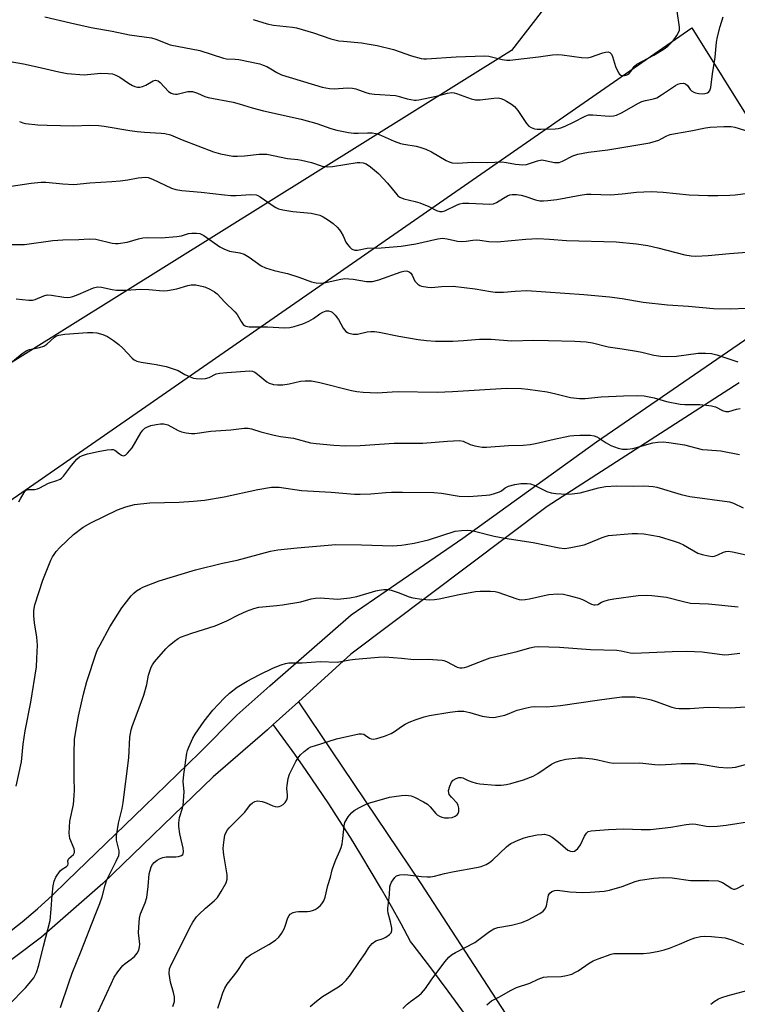
# Model space of a CAD drawing. Units: inches. Extents: x 1189770 to 1195770, y 549456 to 553456.
# Drawn here: x 1194378 to 1194605, y 551669 to 551982 of the extents above; entities that cross this region are included whole.
import ezdxf

# ---------------------------------------------------------------- set-up
doc = ezdxf.new("R2010")
doc.units = ezdxf.units.IN
doc.header["$MEASUREMENT"] = 0
for name, color, linetype in [('CULTRL-Cemetery', 4, 'Continuous'), ('NTRL-Trees', 3, 'Continuous'), ('TRANS-Road', 130, 'Continuous'), ('Undefined', 1, 'Continuous')]:
    doc.layers.add(name, color=color, linetype=linetype)

msp = doc.modelspace()

# ---------------------------------------------------------------- linework, layer by layer
at = {"layer": 'CULTRL-Cemetery'}
msp.add_lwpolyline([(1194497.17, 551073.34), (1194434.48, 551007.28), (1194024.75, 551586.61), (1194590.96, 551979.03), (1194970.39, 551371.29)], close=True, dxfattribs=at)
at = {"layer": 'NTRL-Trees'}
msp.add_lwpolyline([(1193599.94, 552989.61), (1193917.15, 552854.34), (1193990.05, 552825.16), (1194030.58, 552808.94), (1194560.48, 552006.5), (1194533.71, 551971.75), (1194083.22, 551690.81), (1193994.65, 551621.03), (1194004.46, 551574.39), (1194148.77, 551340.01), (1193948.67, 551183.74), (1193914.12, 551162.05), (1193960.47, 551097.02), (1194159.96, 550769.09), (1194056.65, 550737.66), (1193951.6, 550734.01), (1193845.27, 550737.91), (1193731.51, 550746.47), (1193624.23, 550755.33)], dxfattribs=at)
at = {"layer": 'TRANS-Road'}
for points in [[(1194373.39, 551691.45), (1194378.4, 551695.41), (1194383.27, 551699.55), (1194388.01, 551703.84), (1194392.59, 551708.29), (1194417.23, 551732.1), (1194434.68, 551749.04), (1194446.49, 551760.95), (1194457.03, 551770.3), (1194482.77, 551792.83), (1194493.87, 551800.4), (1194518.3, 551817.06), (1194560.68, 551847.68), (1194611.07, 551882.25)], [(1194605.99, 551866.39), (1194545.05, 551827.18), (1194482.73, 551780.29), (1194466.1, 551765.23), (1194458.09, 551757.97), (1194456.3, 551756.35), (1194439.04, 551741.45), (1194403.97, 551707.6), (1194384.5, 551690.54), (1194358.7, 551671.24)]]:
    msp.add_lwpolyline(points, dxfattribs=at)
msp.add_polyline3d([(1194519.1, 551665.95, 0), (1194513.62, 551673.39, 0), (1194508.07, 551680.78, 0), (1194502.46, 551688.12, 0), (1194501.69, 551689.12, 0), (1194498.66, 551694.72, 0), (1194495.57, 551700.28, 0), (1194492.41, 551705.81, 0), (1194489.19, 551711.3, 0), (1194485.91, 551716.74, 0), (1194482.56, 551722.15, 0), (1194479.16, 551727.52, 0), (1194475.69, 551732.84, 0), (1194472.16, 551738.12, 0), (1194468.58, 551743.36, 0), (1194464.93, 551748.56, 0), (1194461.23, 551753.71, 0), (1194458.09, 551757.97, 0), (1194466.1, 551765.23, 0), (1194504.68, 551707.88, 0), (1194546.1, 551644.36, 0)], dxfattribs=at)
at = {"layer": 'Undefined'}
for points, elevation in [([(1194385.62, 551982.52), (1194393.7, 551980.58), (1194400.27, 551979.1), (1194406.98, 551977.95), (1194412.49, 551976.74), (1194419.42, 551975.84), (1194420.83, 551975.4), (1194425.34, 551973.63), (1194434.79, 551971.75), (1194442.24, 551969.32), (1194443.28, 551969.16), (1194446.03, 551969.03), (1194447.15, 551968.9), (1194453.81, 551967.54), (1194454.93, 551967.2), (1194456, 551966.72), (1194457.29, 551966.04), (1194459.23, 551964.82), (1194460.75, 551964.11), (1194473.65, 551960.18), (1194475.98, 551959.78), (1194477.45, 551959.64), (1194481.69, 551959.96), (1194483.22, 551959.9), (1194484.32, 551959.62), (1194487.48, 551958.46), (1194488.53, 551958.17), (1194490.22, 551957.98), (1194496.9, 551957.52), (1194497.76, 551957.33), (1194500.58, 551956.45), (1194502.9, 551956.05), (1194503.47, 551956.03), (1194504.33, 551956.14), (1194507.73, 551956.94), (1194510.34, 551957.38), (1194513.34, 551958.29), (1194514.74, 551958.5), (1194515.48, 551958.41), (1194516.22, 551958.21), (1194520.89, 551956.5), (1194522.29, 551956.14), (1194523.73, 551956.18), (1194528.09, 551956.73), (1194529.49, 551956.74), (1194530.3, 551956.62), (1194531.11, 551956.31), (1194532.15, 551955.74), (1194533.67, 551954.79), (1194534.6, 551954.08), (1194535.69, 551952.75), (1194538.42, 551948.67), (1194539.18, 551947.85), (1194539.91, 551947.4), (1194540.98, 551946.96), (1194541.82, 551946.82), (1194542.97, 551946.81), (1194547.52, 551946.98), (1194548.53, 551947.1), (1194549.31, 551947.28), (1194550.69, 551947.84), (1194553.4, 551949.11), (1194557.07, 551951.02), (1194558.1, 551951.35), (1194559.48, 551951.4), (1194564.71, 551950.93), (1194566.05, 551951.03), (1194567.07, 551951.27), (1194568.81, 551952.09), (1194573.81, 551954.97), (1194575.1, 551955.63), (1194576.2, 551955.95), (1194578.78, 551956.45), (1194579.87, 551956.82), (1194581.33, 551957.69), (1194585.8, 551960.75), (1194586.52, 551961.13), (1194587.26, 551961.37), (1194588.24, 551961.47), (1194588.93, 551961.21), (1194589.55, 551960.66), (1194590.46, 551959.45), (1194590.84, 551959.05), (1194591.54, 551958.59), (1194592.06, 551958.37), (1194593.15, 551958.12), (1194594.28, 551958.03), (1194595.13, 551958.12), (1194595.9, 551958.42), (1194596.33, 551958.73), (1194596.68, 551959.12), (1194597.01, 551960.06), (1194597.48, 551964.44), (1194598.34, 551969.67), (1194598.75, 551974.4), (1194599.07, 551976.1), (1194599.93, 551979.41), (1194600.85, 551982.53)], 464), ([(1194451.67, 551981.66), (1194456.17, 551980.21), (1194458.19, 551979.81), (1194464.19, 551979.24), (1194465.49, 551979.02), (1194470.82, 551977.45), (1194476.36, 551975.54), (1194478.9, 551974.92), (1194480.33, 551974.72), (1194486.06, 551974.23), (1194488.54, 551973.86), (1194491.1, 551973.35), (1194496.29, 551972.09), (1194501.96, 551970.14), (1194505.02, 551969.28), (1194505.86, 551969.16), (1194506.74, 551969.14), (1194516.13, 551969.8), (1194525.1, 551970.16), (1194526.54, 551970.01), (1194530.78, 551968.96), (1194532.25, 551968.75), (1194533.12, 551968.72), (1194542.23, 551969.76), (1194546.67, 551970.4), (1194548.31, 551970.52), (1194549.73, 551970.43), (1194555.92, 551969.55), (1194557.67, 551969.45), (1194558.74, 551969.66), (1194562.73, 551971.08), (1194563.56, 551971.29), (1194564.34, 551971.37), (1194564.94, 551971.18), (1194565.4, 551970.64), (1194565.72, 551969.86), (1194566.73, 551966.68), (1194567.71, 551964.7), (1194568.01, 551964.29), (1194568.38, 551963.99), (1194569.08, 551963.8), (1194570.09, 551963.96), (1194570.57, 551964.16), (1194571.02, 551964.48), (1194571.57, 551965.11), (1194572.65, 551966.78), (1194573.49, 551967.5), (1194578.91, 551970.3), (1194581.87, 551972.14), (1194583.3, 551973.13), (1194584.1, 551973.88), (1194585, 551974.92), (1194586.21, 551976.55), (1194586.75, 551977.49), (1194586.99, 551978.2), (1194587.03, 551979.23), (1194586.25, 551984.31)], 462), ([(1194372.19, 551968.7), (1194378.76, 551967.54), (1194383.13, 551966.67), (1194389.98, 551965.06), (1194392.69, 551964.51), (1194398.12, 551964.13), (1194403.35, 551964.57), (1194405.64, 551964.51), (1194407.05, 551964.35), (1194408.11, 551963.98), (1194409.38, 551963.32), (1194412.19, 551961.4), (1194413.41, 551960.67), (1194414.18, 551960.34), (1194414.96, 551960.16), (1194415.76, 551960.13), (1194416.6, 551960.34), (1194417.69, 551960.83), (1194419.98, 551962.14), (1194420.73, 551962.35), (1194421.17, 551962.3), (1194421.59, 551962.13), (1194422.24, 551961.62), (1194424.84, 551958.83), (1194425.69, 551958.26), (1194426.36, 551958.01), (1194427.06, 551957.93), (1194427.62, 551957.97), (1194431.01, 551958.75), (1194431.85, 551958.82), (1194432.4, 551958.76), (1194434.05, 551958.27), (1194436.36, 551957.25), (1194437.44, 551956.89), (1194445.36, 551955.39), (1194447.31, 551954.89), (1194451.35, 551953.65), (1194454.98, 551952.69), (1194466.89, 551950.06), (1194471.88, 551948.64), (1194476.36, 551947.08), (1194478.27, 551946.56), (1194481.95, 551945.82), (1194483.65, 551945.56), (1194485.01, 551945.53), (1194488.01, 551945.73), (1194489.5, 551945.66), (1194490.67, 551945.49), (1194491.72, 551945.13), (1194496.5, 551943.07), (1194498.42, 551942.33), (1194499.51, 551942.07), (1194503.46, 551941.47), (1194504.57, 551941.16), (1194506.46, 551940.49), (1194508.3, 551939.62), (1194512.92, 551936.88), (1194513.88, 551936.45), (1194514.86, 551936.17), (1194516.49, 551936.09), (1194521.41, 551936.38), (1194526.04, 551936.24), (1194530.73, 551936.49), (1194532.16, 551936.31), (1194534.97, 551935.73), (1194537.34, 551935.51), (1194538.46, 551935.66), (1194541.92, 551936.82), (1194543.28, 551937.08), (1194544.37, 551936.96), (1194547.38, 551936.27), (1194548.22, 551936.23), (1194548.79, 551936.3), (1194549.86, 551936.69), (1194553.19, 551938.36), (1194554.78, 551938.87), (1194558.1, 551939.52), (1194564.27, 551940.25), (1194577.65, 551942.55), (1194580.45, 551943.38), (1194581.24, 551943.73), (1194583.01, 551944.74), (1194584.01, 551945.11), (1194585.74, 551945.48), (1194590.63, 551946.34), (1194595.31, 551947.3), (1194596.75, 551947.45), (1194601.09, 551947.67), (1194603.4, 551947.7), (1194604.54, 551947.48), (1194608.76, 551946.21)], 466), ([(1194377.54, 551949.25), (1194378.6, 551948.81), (1194379.43, 551948.62), (1194383.4, 551948.21), (1194386.33, 551948.08), (1194394.74, 551947.92), (1194399.78, 551948.08), (1194402.74, 551948.02), (1194404.45, 551947.81), (1194412.57, 551946.41), (1194414.9, 551946.09), (1194417.25, 551945.85), (1194422.49, 551945.62), (1194423.64, 551945.51), (1194425.42, 551945.01), (1194429.19, 551943.42), (1194439.07, 551939.63), (1194441.31, 551939.07), (1194445.27, 551938.33), (1194446.69, 551938.3), (1194448.96, 551938.44), (1194453.61, 551938.96), (1194456.09, 551938.97), (1194462.59, 551937.58), (1194465.9, 551937.21), (1194467.04, 551937.01), (1194470.21, 551936.23), (1194473.58, 551935.11), (1194475.2, 551934.88), (1194476.89, 551934.99), (1194484.74, 551936.27), (1194485.61, 551936.32), (1194486.58, 551936.19), (1194487.53, 551935.8), (1194488.9, 551934.95), (1194491.48, 551932.75), (1194494.38, 551929.76), (1194497.27, 551926.08), (1194497.67, 551925.66), (1194498.22, 551925.24), (1194499.48, 551924.76), (1194503.17, 551923.89), (1194504.56, 551923.49), (1194507.43, 551922.29), (1194509.92, 551921.05), (1194510.91, 551920.72), (1194511.66, 551920.7), (1194512.49, 551920.9), (1194516.5, 551922.88), (1194517.25, 551923.15), (1194518.22, 551923.35), (1194520.19, 551923.39), (1194526.78, 551923.07), (1194527.95, 551923.17), (1194528.96, 551923.6), (1194531.18, 551925.01), (1194532.4, 551925.68), (1194533.16, 551925.98), (1194533.93, 551926.12), (1194535.28, 551926.12), (1194536.75, 551925.89), (1194537.89, 551925.61), (1194541.32, 551924.44), (1194542.7, 551924.16), (1194543.82, 551924.07), (1194545.24, 551924.17), (1194548.07, 551924.54), (1194555.45, 551925.93), (1194557.49, 551926.21), (1194558.96, 551926.26), (1194565.09, 551925.99), (1194568.8, 551926.3), (1194573.36, 551926.85), (1194578.07, 551927.11), (1194581.86, 551926.87), (1194590.09, 551926.05), (1194595.99, 551925.84), (1194599.22, 551925.82), (1194602.98, 551925.95), (1194604.71, 551926.06), (1194608.81, 551926.55)], 468), ([(1194374.9, 551928.79), (1194381.29, 551929.71), (1194384.46, 551930.03), (1194385.89, 551930.04), (1194391.31, 551929.46), (1194394.76, 551929.27), (1194399.84, 551929.81), (1194406.87, 551930.25), (1194409.53, 551930.5), (1194411.89, 551930.79), (1194415.22, 551931.46), (1194417.54, 551931.62), (1194418.38, 551931.51), (1194419.72, 551931.02), (1194425.75, 551928.15), (1194427.11, 551927.76), (1194429.08, 551927.39), (1194435.25, 551926.85), (1194442.56, 551925.98), (1194444.6, 551925.81), (1194446.34, 551925.78), (1194450.94, 551926.12), (1194452.67, 551925.98), (1194453.22, 551925.82), (1194453.98, 551925.42), (1194457.75, 551922.7), (1194458.95, 551921.97), (1194459.73, 551921.63), (1194461.12, 551921.28), (1194464.26, 551920.7), (1194470.09, 551920.16), (1194472.86, 551919.52), (1194473.91, 551919.06), (1194475.65, 551917.93), (1194477.07, 551916.88), (1194478.33, 551915.73), (1194479.1, 551914.92), (1194479.57, 551914.25), (1194480.22, 551913.05), (1194481.16, 551910.99), (1194481.62, 551910.3), (1194482.34, 551909.47), (1194482.94, 551908.94), (1194483.37, 551908.67), (1194484.02, 551908.48), (1194484.8, 551908.5), (1194487.86, 551909.11), (1194492.38, 551909.2), (1194498.7, 551909.76), (1194503.29, 551910.52), (1194510.31, 551912.02), (1194511.82, 551912.23), (1194513.25, 551912.11), (1194516.57, 551911.35), (1194517.93, 551911.19), (1194519.31, 551911.27), (1194521.47, 551911.67), (1194522.54, 551911.74), (1194523.61, 551911.69), (1194526.52, 551911.26), (1194529.1, 551911.15), (1194538.29, 551911.92), (1194542.03, 551912.15), (1194545.8, 551911.97), (1194551.15, 551911.55), (1194566.91, 551911.11), (1194573.4, 551910.5), (1194576.94, 551909.9), (1194580.14, 551909.19), (1194588.71, 551906.98), (1194590.75, 551906.64), (1194592.24, 551906.59), (1194596.1, 551906.8), (1194602.92, 551907.42), (1194608.4, 551907.82)], 470), ([(1194374.35, 551910.31), (1194379.09, 551910.25), (1194388.11, 551911.54), (1194391.26, 551911.72), (1194396.39, 551911.86), (1194399.61, 551912.09), (1194401.8, 551911.93), (1194406.93, 551910.68), (1194408.02, 551910.54), (1194408.85, 551910.54), (1194411.73, 551911.03), (1194415.29, 551912.08), (1194416.64, 551912.37), (1194418.11, 551912.44), (1194422.54, 551912.43), (1194427.52, 551912.76), (1194428.96, 551912.97), (1194431.17, 551913.75), (1194432.27, 551913.89), (1194433.67, 551913.9), (1194434.76, 551913.71), (1194436.04, 551913.13), (1194441.14, 551909.57), (1194442.4, 551908.86), (1194444.24, 551908.19), (1194447.51, 551907.65), (1194448.88, 551907.16), (1194450.41, 551906.22), (1194454.29, 551903.53), (1194455.57, 551902.86), (1194458.38, 551901.97), (1194461.16, 551901.41), (1194462.57, 551901.03), (1194466.21, 551899.89), (1194470.21, 551898.41), (1194471.73, 551898.08), (1194473.12, 551898.04), (1194474.82, 551898.17), (1194478.97, 551899.21), (1194480.68, 551899.45), (1194483.48, 551899.22), (1194487.72, 551898.54), (1194488.79, 551898.49), (1194489.62, 551898.56), (1194491.56, 551899.05), (1194498.73, 551901.59), (1194499.52, 551901.8), (1194500.22, 551901.87), (1194500.72, 551901.79), (1194501.19, 551901.62), (1194501.76, 551901.17), (1194502.17, 551900.51), (1194503.06, 551898.64), (1194503.95, 551897.7), (1194504.61, 551897.28), (1194505.14, 551897.07), (1194507.15, 551896.68), (1194508.32, 551896.64), (1194511.47, 551896.99), (1194515.2, 551897.08), (1194522.18, 551896.19), (1194527.08, 551895.34), (1194528.53, 551895.18), (1194531.13, 551895.14), (1194534.9, 551895.49), (1194538.57, 551895.63), (1194556.67, 551894.45), (1194564.84, 551893.63), (1194568.78, 551893.1), (1194575.47, 551892.02), (1194583.21, 551891.11), (1194589.89, 551890.66), (1194597.8, 551889.95), (1194603.31, 551889.88), (1194608.1, 551890.1)], 472), ([(1194376.49, 551893.04), (1194380.55, 551892.56), (1194381.69, 551892.56), (1194382.53, 551892.78), (1194385.24, 551893.95), (1194386.31, 551894.26), (1194387.69, 551894.2), (1194391.65, 551893.55), (1194392.8, 551893.5), (1194393.66, 551893.57), (1194394.49, 551893.78), (1194396.13, 551894.4), (1194401.07, 551896.54), (1194401.86, 551896.77), (1194402.41, 551896.82), (1194403.52, 551896.72), (1194406.92, 551895.96), (1194408.35, 551895.8), (1194411.25, 551895.75), (1194416.06, 551896.12), (1194418.63, 551895.98), (1194423.09, 551895.6), (1194424.53, 551895.72), (1194427.45, 551896.22), (1194430.98, 551897.26), (1194432.06, 551897.49), (1194433.48, 551897.44), (1194435.8, 551896.97), (1194436.63, 551896.7), (1194437.93, 551896.07), (1194439.45, 551895.22), (1194440.29, 551894.61), (1194442.69, 551892.01), (1194445.91, 551888.94), (1194446.6, 551888.02), (1194447.93, 551885.8), (1194448.57, 551884.89), (1194448.96, 551884.54), (1194449.38, 551884.32), (1194450.4, 551884.1), (1194456.27, 551884.14), (1194461.7, 551883.86), (1194463.36, 551883.98), (1194464.74, 551884.2), (1194467.46, 551885.06), (1194469.34, 551885.9), (1194470.9, 551886.77), (1194472.88, 551888.24), (1194473.84, 551888.82), (1194474.9, 551889.18), (1194475.66, 551889.2), (1194476.38, 551889.04), (1194476.79, 551888.83), (1194477.77, 551887.88), (1194478.77, 551886.51), (1194480.3, 551883.76), (1194481.17, 551882.71), (1194481.6, 551882.39), (1194482.08, 551882.16), (1194483.41, 551881.85), (1194484.8, 551881.84), (1194487.93, 551882.59), (1194489.07, 551882.7), (1194490.21, 551882.7), (1194491.66, 551882.49), (1194497.94, 551881.18), (1194504.08, 551880.17), (1194506.71, 551879.78), (1194509.59, 551879.58), (1194515.04, 551879.6), (1194518.51, 551879.79), (1194523.56, 551880.21), (1194525.27, 551880.25), (1194527.21, 551880.2), (1194533.66, 551879.75), (1194540.78, 551879.9), (1194545.46, 551879.86), (1194553.78, 551879.59), (1194557.44, 551879.4), (1194559.38, 551879.06), (1194564.43, 551877.77), (1194568.84, 551877.2), (1194573.4, 551876.44), (1194575.11, 551876.1), (1194578.87, 551875.15), (1194581.12, 551874.81), (1194582.84, 551874.75), (1194586.02, 551874.89), (1194592.98, 551875.78), (1194595.24, 551875.78), (1194597.21, 551875.66), (1194598.92, 551875.24), (1194605.56, 551873.03)], 474), ([(1194371.13, 551869.78), (1194378.39, 551875.68), (1194379.83, 551876.66), (1194380.75, 551876.98), (1194383.84, 551877.63), (1194385.25, 551878.05), (1194386.18, 551878.64), (1194388.64, 551880.84), (1194389.26, 551881.24), (1194390.01, 551881.52), (1194391.91, 551881.81), (1194399.17, 551882.32), (1194400.87, 551882.38), (1194402.13, 551882.25), (1194404.01, 551881.75), (1194405.5, 551881.05), (1194407.38, 551879.86), (1194409.11, 551878.57), (1194410.38, 551877.35), (1194413.34, 551874.16), (1194413.97, 551873.67), (1194414.75, 551873.28), (1194416.12, 551872.91), (1194420.96, 551872.22), (1194424.13, 551871.58), (1194427.87, 551870.26), (1194430.05, 551869.01), (1194431.66, 551868.25), (1194432.79, 551867.87), (1194433.66, 551867.74), (1194435.45, 551867.67), (1194436.62, 551867.77), (1194437.69, 551868.11), (1194439.99, 551869.21), (1194441.1, 551869.46), (1194443.39, 551869.7), (1194450.7, 551870.17), (1194451.49, 551870.07), (1194452.2, 551869.78), (1194453.09, 551869.17), (1194456.06, 551866.66), (1194456.77, 551866.26), (1194458.12, 551865.88), (1194459.46, 551865.7), (1194461.1, 551865.74), (1194463.14, 551866.02), (1194466.71, 551866.95), (1194468.17, 551867.04), (1194470.25, 551866.97), (1194472.83, 551866.47), (1194482.91, 551863.97), (1194484.57, 551863.65), (1194486.63, 551863.46), (1194491.07, 551863.18), (1194495.86, 551863.56), (1194497.71, 551863.62), (1194510.16, 551863.47), (1194515.02, 551863.65), (1194532.16, 551864.64), (1194536.88, 551864.63), (1194538.91, 551864.42), (1194544.97, 551863.49), (1194547.74, 551862.93), (1194552.44, 551861.75), (1194555.33, 551861.44), (1194557.06, 551861.43), (1194562.13, 551861.94), (1194569.2, 551862.27), (1194573.82, 551862.32), (1194575.82, 551862.24), (1194578.93, 551861.6), (1194582.9, 551860.51), (1194587.27, 551859.58), (1194588.73, 551859.46), (1194593.52, 551859.52), (1194595.51, 551859.34), (1194597.13, 551859.09), (1194598.42, 551858.75), (1194600.71, 551857.6), (1194601.71, 551857.28), (1194602.73, 551857.34), (1194605.16, 551858.01), (1194606.27, 551858.22)], 476), ([(1194377.29, 551828.64), (1194377.88, 551829.56), (1194378.98, 551831.55), (1194379.29, 551831.98), (1194379.66, 551832.3), (1194380.28, 551832.5), (1194382.3, 551832.5), (1194383.3, 551832.72), (1194384.04, 551833.05), (1194386.73, 551834.53), (1194389.43, 551835.41), (1194390.46, 551835.86), (1194390.92, 551836.18), (1194391.52, 551836.81), (1194394.02, 551840.14), (1194395.74, 551842.12), (1194396.57, 551842.89), (1194397.52, 551843.38), (1194399.08, 551843.83), (1194402.5, 551844.56), (1194405.35, 551845.1), (1194406.75, 551845.27), (1194407.28, 551845.24), (1194407.76, 551845.06), (1194409.25, 551843.82), (1194409.91, 551843.39), (1194410.46, 551843.25), (1194410.86, 551843.33), (1194411.27, 551843.57), (1194411.87, 551844.09), (1194413.35, 551845.78), (1194416.09, 551850.49), (1194416.74, 551851.38), (1194417.3, 551851.96), (1194417.96, 551852.37), (1194419.24, 551852.8), (1194420.87, 551853.16), (1194422.29, 551853.34), (1194423.38, 551853.34), (1194424.58, 551853.03), (1194427.94, 551851.24), (1194429.01, 551850.8), (1194430.42, 551850.5), (1194432.13, 551850.3), (1194433.24, 551850.36), (1194438.32, 551851.1), (1194444.62, 551851.44), (1194448.84, 551852.02), (1194450.1, 551852.05), (1194451.13, 551851.83), (1194454.1, 551850.84), (1194458.37, 551849.78), (1194460.37, 551849.37), (1194464.56, 551848.81), (1194469.89, 551847.38), (1194471.66, 551847.14), (1194477.3, 551846.59), (1194481.01, 551846.43), (1194485.62, 551846.47), (1194496.48, 551847.28), (1194505.58, 551847.2), (1194513.37, 551847.86), (1194517.16, 551848.06), (1194518.39, 551847.88), (1194520.59, 551846.83), (1194522.01, 551846.4), (1194524.35, 551845.96), (1194525.81, 551845.93), (1194532.75, 551846.55), (1194537.45, 551846.64), (1194539.61, 551846.79), (1194541.36, 551847.1), (1194547.27, 551848.52), (1194552.19, 551849.55), (1194553.5, 551849.7), (1194555.44, 551849.79), (1194558.8, 551849.73), (1194559.89, 551849.57), (1194560.79, 551849.25), (1194561.55, 551848.81), (1194563.74, 551847.3), (1194565.18, 551846.54), (1194567.55, 551845.65), (1194568.92, 551845.36), (1194570.4, 551845.38), (1194572.17, 551845.59), (1194578.54, 551847.3), (1194580.18, 551847.57), (1194581.82, 551847.68), (1194583.59, 551847.49), (1194588.58, 551846.68), (1194594.25, 551845.27), (1194595.96, 551845.08), (1194600.14, 551844.86), (1194606.09, 551843.61)], 478), ([(1194376.45, 551738.4), (1194378.18, 551746.14), (1194378.75, 551751.81), (1194379.36, 551755.96), (1194381.12, 551765.13), (1194382.89, 551776.27), (1194383.09, 551778.95), (1194383.25, 551783.15), (1194383.04, 551785.67), (1194382.32, 551790.22), (1194382.09, 551792.46), (1194382.1, 551794.17), (1194382.41, 551795.92), (1194384.97, 551803.82), (1194387.53, 551810.14), (1194388.04, 551811.21), (1194388.51, 551811.96), (1194389.23, 551812.91), (1194390.35, 551814.15), (1194394.71, 551818.32), (1194397.78, 551820.58), (1194400.22, 551822.02), (1194408.7, 551826.08), (1194411.27, 551827.01), (1194414.09, 551827.77), (1194418.9, 551828.32), (1194428.17, 551828.55), (1194432.74, 551828.84), (1194436.27, 551829.19), (1194442.51, 551830.19), (1194453.19, 551832.58), (1194457.49, 551833.29), (1194459.99, 551833.32), (1194467.1, 551832.25), (1194476.51, 551831.65), (1194483.91, 551831.07), (1194485.64, 551831.06), (1194489.09, 551831.22), (1194493.79, 551831.6), (1194495.59, 551831.68), (1194499.12, 551831.71), (1194509.02, 551831.58), (1194511.48, 551831.4), (1194517.12, 551830.48), (1194520.16, 551830.35), (1194525.65, 551830.75), (1194526.81, 551830.89), (1194527.98, 551831.15), (1194529.94, 551831.79), (1194530.56, 551832.17), (1194531.74, 551833.1), (1194532.78, 551833.59), (1194534.72, 551834.18), (1194536.65, 551834.43), (1194538.66, 551834.47), (1194539.78, 551834.31), (1194540.87, 551833.88), (1194544.9, 551831.96), (1194546.29, 551831.45), (1194547.72, 551831.25), (1194551.23, 551831.07), (1194552.95, 551831.16), (1194555.5, 551831.53), (1194561.28, 551833.11), (1194563.51, 551833.5), (1194567.04, 551833.75), (1194572.36, 551833.57), (1194575.63, 551833.69), (1194577.3, 551833.65), (1194578.67, 551833.53), (1194579.8, 551833.29), (1194587.5, 551830.98), (1194590.33, 551830.33), (1194602.92, 551828.65), (1194604.16, 551828.2), (1194607.27, 551826.73)], 480), ([(1194374.29, 551669.23), (1194379.42, 551674.46), (1194381.17, 551676.44), (1194382.04, 551677.6), (1194382.95, 551679.3), (1194383.73, 551681.64), (1194385.11, 551687.64), (1194387.26, 551695.87), (1194387.63, 551699.42), (1194387.9, 551703.83), (1194388.23, 551706.82), (1194388.5, 551708.27), (1194389.11, 551709.6), (1194390.47, 551711.55), (1194391.08, 551712.15), (1194392.41, 551712.93), (1194392.85, 551713.36), (1194392.99, 551713.82), (1194392.88, 551714.74), (1194392.97, 551715.11), (1194393.25, 551715.49), (1194394.63, 551716.79), (1194394.97, 551717.42), (1194395, 551717.85), (1194394.86, 551718.57), (1194393.53, 551721.81), (1194393.38, 551722.66), (1194393.35, 551723.54), (1194393.54, 551727.38), (1194394.67, 551732.67), (1194394.93, 551735.51), (1194394.99, 551737.22), (1194394.89, 551740.96), (1194394.86, 551748.93), (1194395.04, 551753.24), (1194395.29, 551755.24), (1194396.29, 551760.68), (1194397.26, 551764.87), (1194397.91, 551768.07), (1194398.88, 551771.6), (1194401.83, 551780.65), (1194402.29, 551781.75), (1194403.11, 551783.31), (1194406.26, 551788.98), (1194409.97, 551794.96), (1194412.96, 551798.85), (1194413.78, 551799.68), (1194414.69, 551800.37), (1194415.91, 551801.14), (1194416.66, 551801.53), (1194421.87, 551803.61), (1194433.39, 551807.08), (1194441.99, 551809.17), (1194446.61, 551810.18), (1194457.19, 551812.95), (1194459.49, 551813.44), (1194465.67, 551814.09), (1194477.98, 551815.09), (1194486.12, 551815.04), (1194496.03, 551814.72), (1194498.79, 551814.87), (1194500.2, 551815.06), (1194502.79, 551815.56), (1194507.35, 551816.6), (1194515.84, 551819.28), (1194517.86, 551819.55), (1194519.88, 551819.65), (1194520.76, 551819.57), (1194521.92, 551819.33), (1194528.17, 551817.78), (1194531.61, 551817.07), (1194540.62, 551815.7), (1194548.84, 551814.09), (1194550.61, 551813.88), (1194552.58, 551814.14), (1194556.79, 551815.04), (1194558.19, 551815.56), (1194562.43, 551817.35), (1194563.45, 551817.69), (1194564.52, 551817.93), (1194571.97, 551818.61), (1194573.71, 551818.6), (1194575.72, 551818.48), (1194580.6, 551817.6), (1194585.29, 551816.2), (1194586.92, 551815.6), (1194588.26, 551815), (1194592.89, 551812.4), (1194594.26, 551811.95), (1194596.24, 551811.47), (1194597.36, 551811.32), (1194598.16, 551811.42), (1194599.17, 551811.8), (1194600.98, 551812.71), (1194601.72, 551812.9), (1194602.48, 551812.97), (1194603.86, 551812.8), (1194608.2, 551811.77)], 482), ([(1194390.54, 551668.2), (1194393.16, 551676.08), (1194394.25, 551679.12), (1194396.99, 551685.88), (1194401.57, 551697.57), (1194403.09, 551701.2), (1194403.77, 551703.32), (1194404.73, 551707.06), (1194405.19, 551708.43), (1194405.86, 551710.01), (1194408.26, 551714.62), (1194409.06, 551716.45), (1194409.2, 551717.14), (1194409.17, 551717.88), (1194408.36, 551721.36), (1194408.28, 551722.73), (1194408.98, 551726.68), (1194410.17, 551731.4), (1194410.49, 551733.3), (1194412.27, 551747.45), (1194412.6, 551753.95), (1194412.95, 551756.35), (1194413.39, 551757.73), (1194415.56, 551763.28), (1194416.97, 551767.31), (1194417.95, 551770.72), (1194418.52, 551773.7), (1194419.38, 551776.14), (1194419.76, 551776.91), (1194420.42, 551777.85), (1194423.99, 551782.03), (1194425.02, 551783.02), (1194426.77, 551784.46), (1194427.91, 551785.29), (1194428.66, 551785.7), (1194432.19, 551787.02), (1194439.65, 551789.28), (1194443.3, 551790.9), (1194447.09, 551792.8), (1194449.59, 551793.95), (1194451.94, 551794.81), (1194453.53, 551795.19), (1194459.26, 551795.7), (1194461.01, 551795.94), (1194466.84, 551796.94), (1194470.07, 551797.84), (1194471.51, 551798.09), (1194472.98, 551798.13), (1194478.61, 551797.71), (1194482.42, 551798.14), (1194484.63, 551798.57), (1194490.64, 551800.37), (1194491.72, 551800.61), (1194493.17, 551800.78), (1194494.32, 551800.8), (1194495.46, 551800.59), (1194497.72, 551799.83), (1194501.26, 551798.48), (1194502.36, 551798.17), (1194505.2, 551797.79), (1194507.77, 551797.57), (1194509.25, 551797.65), (1194510.72, 551797.85), (1194517.06, 551799.19), (1194522.29, 551800.18), (1194523.76, 551800.3), (1194527.02, 551800.27), (1194528.49, 551800.18), (1194529.36, 551800.01), (1194535.36, 551797.89), (1194536.16, 551797.68), (1194536.96, 551797.6), (1194538.05, 551797.65), (1194539.44, 551797.87), (1194544.11, 551798.96), (1194545.52, 551799.21), (1194548.45, 551799.4), (1194550.2, 551799.33), (1194551.94, 551798.95), (1194555.1, 551798.07), (1194556.19, 551797.64), (1194559.09, 551796.19), (1194559.81, 551795.98), (1194560.27, 551795.93), (1194561.06, 551796.1), (1194562.31, 551796.8), (1194563.09, 551797.14), (1194564.47, 551797.52), (1194566.17, 551797.86), (1194573.89, 551798.88), (1194576.53, 551799.02), (1194578.27, 551798.97), (1194582.88, 551798.43), (1194588.3, 551796.99), (1194590.54, 551796.53), (1194596.24, 551796.31), (1194605.69, 551795.38)], 484), ([(1194401.14, 551663.9), (1194406.59, 551675.77), (1194407.62, 551677.85), (1194408.74, 551679.54), (1194410.39, 551681.57), (1194411.03, 551682.17), (1194412.97, 551683.54), (1194414.03, 551684.45), (1194414.93, 551685.46), (1194415.43, 551686.42), (1194415.67, 551687.51), (1194415.74, 551688.35), (1194415.3, 551691.97), (1194415.37, 551693.69), (1194415.64, 551696.55), (1194415.97, 551697.94), (1194417.44, 551701.43), (1194417.98, 551703.11), (1194418.42, 551706.59), (1194418.74, 551710.61), (1194418.99, 551711.74), (1194419.38, 551712.83), (1194419.78, 551713.59), (1194420.33, 551714.25), (1194421.2, 551715.01), (1194421.94, 551715.44), (1194423.02, 551715.79), (1194424.14, 551716), (1194427.17, 551716.01), (1194428.03, 551716.11), (1194429.01, 551716.5), (1194429.35, 551716.81), (1194429.45, 551717.01), (1194429.56, 551717.73), (1194429.48, 551718.81), (1194428.48, 551723.27), (1194428.13, 551725.64), (1194428.08, 551726.82), (1194428.36, 551728.49), (1194429.29, 551731.5), (1194429.46, 551732.34), (1194429.77, 551736.63), (1194429.54, 551739.87), (1194429.67, 551742.15), (1194430.68, 551748.94), (1194430.89, 551749.77), (1194431.3, 551750.83), (1194432.57, 551753.69), (1194433.26, 551754.94), (1194436.12, 551759.02), (1194438.95, 551762.5), (1194442.54, 551766.36), (1194444.21, 551767.9), (1194446.65, 551769.84), (1194449.83, 551771.77), (1194453.61, 551773.8), (1194458.18, 551775.94), (1194460.62, 551776.91), (1194461.96, 551777.31), (1194463.05, 551777.54), (1194467.24, 551777.56), (1194473.01, 551778.03), (1194478.35, 551777.8), (1194482.38, 551778.48), (1194484.1, 551778.7), (1194491.47, 551779.38), (1194493.53, 551779.45), (1194498.76, 551779.07), (1194502.7, 551778.62), (1194507.26, 551778.69), (1194511.68, 551778.4), (1194512.25, 551778.28), (1194513.07, 551777.97), (1194516.5, 551776.23), (1194517.27, 551775.98), (1194518.04, 551775.94), (1194518.81, 551776.08), (1194519.55, 551776.32), (1194525.26, 551778.55), (1194526.91, 551779.11), (1194535.51, 551781.12), (1194539.51, 551782.33), (1194540.97, 551782.6), (1194542.13, 551782.7), (1194548.95, 551782.56), (1194558.73, 551781.8), (1194567.11, 551781.56), (1194568.53, 551781.38), (1194571.37, 551780.74), (1194572.58, 551780.62), (1194584.68, 551781.18), (1194589.38, 551781.31), (1194594.22, 551781.08), (1194601.27, 551780.13), (1194602.73, 551780.16), (1194606.21, 551780.58)], 486), ([(1194426.26, 551668.58), (1194426.7, 551670.16), (1194426.69, 551671.59), (1194426.44, 551673), (1194425.49, 551676.25), (1194425.09, 551679.07), (1194425.19, 551680.46), (1194425.67, 551681.76), (1194429.96, 551690.08), (1194431.57, 551693.66), (1194432.58, 551695.34), (1194433.74, 551696.94), (1194434.5, 551697.78), (1194436.58, 551699.73), (1194439.33, 551702.11), (1194440.34, 551703.14), (1194441.59, 551705.06), (1194443.11, 551707.82), (1194443.41, 551708.95), (1194443.41, 551710.31), (1194442.4, 551716.64), (1194442.19, 551718.65), (1194442.24, 551719.72), (1194442.46, 551721.44), (1194442.73, 551722.86), (1194442.99, 551723.66), (1194443.52, 551724.61), (1194444.05, 551725.27), (1194449.01, 551730.21), (1194450.89, 551732.58), (1194451.51, 551733.12), (1194452.2, 551733.54), (1194452.69, 551733.71), (1194453.2, 551733.74), (1194454.54, 551733.54), (1194455.87, 551733.15), (1194457.91, 551732.21), (1194458.69, 551731.98), (1194459.46, 551731.89), (1194459.97, 551731.98), (1194460.48, 551732.2), (1194461.2, 551732.67), (1194461.85, 551733.23), (1194462.4, 551734.08), (1194462.6, 551734.82), (1194462.63, 551735.63), (1194462.43, 551737.84), (1194462.45, 551738.67), (1194462.83, 551740.88), (1194463.28, 551742.23), (1194465.28, 551746.23), (1194466.19, 551747.76), (1194466.77, 551748.43), (1194467.85, 551749.46), (1194469.24, 551750.54), (1194470.03, 551750.9), (1194471.13, 551751.28), (1194478.12, 551753.41), (1194485.21, 551754.99), (1194486.04, 551755.05), (1194486.78, 551754.89), (1194487.25, 551754.65), (1194488.64, 551753.66), (1194489.13, 551753.44), (1194489.86, 551753.39), (1194490.99, 551753.61), (1194493.4, 551754.32), (1194495.53, 551755.14), (1194496.52, 551755.73), (1194498.8, 551757.41), (1194499.94, 551758.15), (1194501.25, 551758.77), (1194503.42, 551759.64), (1194505.96, 551760.42), (1194507.67, 551760.86), (1194514.13, 551761.95), (1194516.71, 551762.26), (1194518.62, 551762.22), (1194520.5, 551761.83), (1194524.4, 551760.6), (1194526.66, 551760.28), (1194528.08, 551760.25), (1194529.53, 551760.49), (1194531.54, 551760.96), (1194532.38, 551761.23), (1194534.48, 551762.17), (1194535.55, 551762.55), (1194538.04, 551763.18), (1194539.99, 551763.58), (1194541.06, 551763.67), (1194544.85, 551763.65), (1194549.21, 551763.98), (1194561.67, 551765.87), (1194568.71, 551766.74), (1194572.89, 551766.74), (1194574.34, 551766.56), (1194576.61, 551766.14), (1194578.01, 551765.82), (1194579.65, 551765.31), (1194584.55, 551763.55), (1194585.87, 551763.21), (1194586.94, 551763.05), (1194590.35, 551763.06), (1194596.07, 551763.49), (1194603.13, 551763.34), (1194608.1, 551763.57)], 488), ([(1194440.52, 551668.02), (1194441.39, 551670.51), (1194442.06, 551672.87), (1194442.7, 551674.39), (1194443.44, 551675.59), (1194446.65, 551679.66), (1194448.85, 551683.05), (1194449.72, 551684.11), (1194450.85, 551684.94), (1194456.68, 551688.17), (1194458.8, 551689.63), (1194459.85, 551690.57), (1194460.67, 551691.72), (1194461.53, 551693.2), (1194461.85, 551693.99), (1194462.73, 551696.71), (1194463.13, 551697.42), (1194463.5, 551697.81), (1194464.44, 551698.38), (1194465.23, 551698.62), (1194466.07, 551698.69), (1194468.93, 551698.65), (1194469.77, 551698.75), (1194470.58, 551698.97), (1194471.36, 551699.29), (1194472.07, 551699.74), (1194472.93, 551700.49), (1194473.49, 551701.12), (1194474.09, 551702.12), (1194474.51, 551703.22), (1194475.45, 551706.98), (1194476.25, 551709.61), (1194476.81, 551711.85), (1194477.41, 551713.71), (1194477.91, 551715.03), (1194479.25, 551717.93), (1194479.66, 551719), (1194479.91, 551720.12), (1194480.16, 551721.84), (1194480.55, 551725.86), (1194480.82, 551726.95), (1194481.83, 551728.67), (1194482.89, 551730.02), (1194483.75, 551730.69), (1194485.46, 551731.68), (1194487.6, 551732.75), (1194488.7, 551733.2), (1194494.98, 551734.92), (1194496.44, 551735.2), (1194498.82, 551735.52), (1194499.98, 551735.59), (1194501.05, 551735.53), (1194501.83, 551735.38), (1194502.92, 551734.95), (1194505.81, 551733.43), (1194507.07, 551732.68), (1194507.93, 551731.93), (1194509.71, 551729.72), (1194510.12, 551729.35), (1194510.83, 551728.89), (1194511.59, 551728.56), (1194512.46, 551728.41), (1194513.66, 551728.37), (1194514.85, 551728.48), (1194515.83, 551728.89), (1194516.45, 551729.37), (1194516.77, 551729.74), (1194517.01, 551730.43), (1194516.99, 551731.48), (1194516.82, 551732.27), (1194516.46, 551733), (1194514.63, 551734.92), (1194513.94, 551735.84), (1194513.76, 551736.32), (1194513.72, 551737.04), (1194514.09, 551738.39), (1194514.69, 551739.69), (1194515.22, 551740.32), (1194516.18, 551740.91), (1194516.96, 551741.19), (1194517.74, 551741.21), (1194518.27, 551741.04), (1194519.96, 551740.19), (1194521.06, 551739.77), (1194522.48, 551739.36), (1194523.65, 551739.17), (1194528.66, 551738.71), (1194530.38, 551738.78), (1194532.09, 551738.97), (1194533.51, 551739.31), (1194537.47, 551740.44), (1194540.6, 551741.65), (1194542.11, 551742.48), (1194546.39, 551745.45), (1194547.65, 551746.09), (1194549.3, 551746.62), (1194550.99, 551747.05), (1194554.83, 551747.42), (1194556.28, 551747.42), (1194559.41, 551747.06), (1194561.1, 551746.76), (1194564.71, 551745.96), (1194566.12, 551745.76), (1194574.41, 551745.89), (1194579.16, 551745.33), (1194580.64, 551745.25), (1194584.49, 551745.39), (1194587.6, 551745.64), (1194592.03, 551745.67), (1194594.56, 551745.35), (1194599.49, 551744.46), (1194602.31, 551744.28), (1194603.72, 551744.31), (1194604.75, 551744.47), (1194609.93, 551745.82)], 490), ([(1194469.82, 551668.52), (1194471.78, 551670.27), (1194473.66, 551671.67), (1194478.79, 551674.78), (1194480.03, 551675.75), (1194481.26, 551676.87), (1194482.6, 551678.61), (1194485.43, 551682.86), (1194487.22, 551685.35), (1194488.4, 551687.23), (1194489.52, 551688.53), (1194490.63, 551689.4), (1194493.01, 551690.17), (1194493.8, 551690.56), (1194495, 551691.37), (1194495.55, 551691.95), (1194495.76, 551692.64), (1194495.7, 551693.43), (1194495.28, 551695.37), (1194494.52, 551698.16), (1194494.42, 551698.98), (1194494.45, 551699.77), (1194494.96, 551703.97), (1194495.13, 551706.47), (1194495.28, 551707.26), (1194495.63, 551708.03), (1194496.09, 551708.75), (1194496.62, 551709.42), (1194497.23, 551709.95), (1194498.26, 551710.31), (1194499.67, 551710.44), (1194500.82, 551710.35), (1194505.14, 551709.77), (1194506.89, 551709.68), (1194508.04, 551709.71), (1194509.21, 551709.91), (1194512.43, 551710.75), (1194515.47, 551711.41), (1194522.61, 551712.67), (1194524.03, 551713), (1194525.7, 551713.62), (1194526.71, 551714.19), (1194527.79, 551715.12), (1194532.09, 551719.2), (1194532.78, 551719.76), (1194533.5, 551720.22), (1194535.83, 551721.3), (1194537.69, 551722.04), (1194539.35, 551722.47), (1194541.89, 551722.99), (1194543.33, 551723.16), (1194544.18, 551723.17), (1194544.93, 551723.04), (1194545.61, 551722.78), (1194546.56, 551722.22), (1194548.36, 551720.91), (1194551.61, 551718.12), (1194552.41, 551717.77), (1194553.18, 551717.74), (1194553.67, 551717.87), (1194554.13, 551718.11), (1194554.75, 551718.62), (1194555.11, 551719.05), (1194555.56, 551719.82), (1194556.83, 551722.57), (1194557.46, 551723.54), (1194558.07, 551724.03), (1194559.01, 551724.32), (1194564.49, 551724.7), (1194569.33, 551724.94), (1194574.81, 551724.68), (1194577.77, 551724.68), (1194584.23, 551725.45), (1194589.18, 551726.28), (1194591.08, 551726.5), (1194592.18, 551726.44), (1194595.49, 551725.71), (1194596.64, 551725.66), (1194598.96, 551725.76), (1194601.85, 551726.11), (1194616.03, 551728.25)], 492), ([(1194499.17, 551667.88), (1194500.59, 551669.25), (1194501.65, 551670.17), (1194504.26, 551672.03), (1194505.14, 551672.77), (1194506.4, 551674.27), (1194508.2, 551676.86), (1194512.56, 551682.74), (1194513.81, 551684.22), (1194514.65, 551684.92), (1194515.89, 551685.68), (1194522.11, 551688.87), (1194526.7, 551692.32), (1194528.11, 551693.22), (1194529.4, 551693.64), (1194533.67, 551694.35), (1194536.98, 551695.2), (1194539.04, 551696.06), (1194542.68, 551698), (1194543.75, 551698.79), (1194544.43, 551699.55), (1194544.8, 551700.5), (1194545.48, 551703.84), (1194545.84, 551704.54), (1194546.46, 551705), (1194547.5, 551705.35), (1194548.34, 551705.44), (1194552.18, 551704.92), (1194556.27, 551704.76), (1194558.63, 551704.78), (1194563.07, 551705.1), (1194564.81, 551705.47), (1194568.85, 551706.58), (1194572.96, 551708.18), (1194574.5, 551708.63), (1194578.89, 551709.27), (1194581.84, 551709.42), (1194584.74, 551709.35), (1194590.5, 551708.53), (1194596.35, 551708.52), (1194599.28, 551708.36), (1194599.84, 551708.23), (1194600.63, 551707.86), (1194603.61, 551705.97), (1194604.12, 551705.8), (1194604.54, 551705.78), (1194605.25, 551705.98), (1194607.44, 551707.17)], 494), ([(1194525.87, 551669.06), (1194527.32, 551670.32), (1194529.88, 551671.65), (1194533.43, 551673.66), (1194535.29, 551674.57), (1194539.52, 551675.99), (1194542.19, 551677.27), (1194543.87, 551677.84), (1194545.04, 551677.98), (1194549.48, 551678.04), (1194551.16, 551678.38), (1194552.81, 551678.85), (1194553.84, 551679.3), (1194554.81, 551679.86), (1194558.36, 551682.26), (1194559.58, 551683), (1194561.2, 551683.69), (1194565.36, 551685.17), (1194566.22, 551685.34), (1194567.11, 551685.4), (1194575.56, 551685.36), (1194577.6, 551685.6), (1194580.5, 551686.09), (1194582.2, 551686.51), (1194583.86, 551687.01), (1194587.05, 551688.28), (1194590.22, 551689.74), (1194591.92, 551690.3), (1194593.66, 551690.72), (1194594.82, 551690.82), (1194597.17, 551690.77), (1194601.48, 551690.29), (1194603.67, 551689.74), (1194607.31, 551688.17)], 496), ([(1194596.97, 551669.24), (1194597.98, 551670.13), (1194599.44, 551670.99), (1194600.5, 551671.42), (1194602.44, 551672.04), (1194608.77, 551673.74), (1194612.16, 551674.41), (1194613.86, 551674.61), (1194615.61, 551674.49), (1194618.52, 551674.08), (1194624.81, 551672.24), (1194630.27, 551671.52), (1194635.92, 551669.93), (1194637.61, 551669.61), (1194639.86, 551669.41), (1194641.26, 551669.37), (1194642.81, 551669.53), (1194646.35, 551670.14), (1194650.1, 551670.47), (1194651.83, 551670.53), (1194655.04, 551670.37), (1194664.92, 551668.9)], 498)]:
    msp.add_lwpolyline(points, dxfattribs=dict(at, elevation=elevation))

doc.saveas('drawing.dxf')
